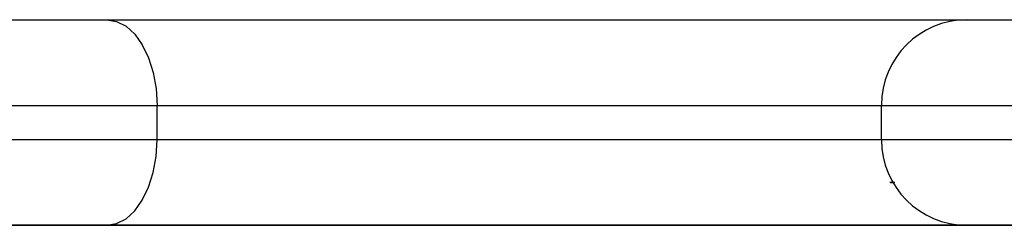
# Model space of a CAD drawing. Units: millimetres. Extents: x 107.66 to 117.56, y 1469.61 to 1479.34.
# Drawn here: x 112.02 to 112.08, y 1471.77 to 1471.79 of the extents above; entities that cross this region are included whole.
import ezdxf

# ---------------------------------------------------------------- set-up
doc = ezdxf.new("R2010")
doc.units = ezdxf.units.MM

# ---------------------------------------------------------------- blocks, each defined once
blk = doc.blocks.new('E401_')
at = {"color": 7, "linetype": 'Continuous', "lineweight": 25}
for p, q in [((112.0034777359492, 1471.7854674008), (112.0268946882083, 1471.7854674008)), ((111.9986111137372, 1471.7804674008), (112.02983371675, 1471.7804674008)), ((112.02983371675, 1471.778467400799), (112.02983371675, 1471.7804674008)), ((112.0721863791645, 1471.778467400799), (112.0721863791645, 1471.7804674008)), ((111.9986111137372, 1471.778467400799), (112.02983371675, 1471.778467400799)), ((112.0729586732254, 1471.7759674008), (112.0726801894802, 1471.7759674008)), ((112.0727189288286, 1471.775966130297), (112.07286141759, 1471.77595746263)), ((112.0034777359492, 1471.773467400799), (112.0268946882083, 1471.773467400799))]:
    blk.add_line(p, q, dxfattribs=at)
at = {"color": 7, "linetype": 'Continuous', "lineweight": 25, "flags": 128}
for points in [[(112.0268946882083, 1471.7854674008), (112.0274680642328, 1471.785371327202), (112.0280194057381, 1471.785086798462), (112.0285275249793, 1471.784624748861), (112.0289728952197, 1471.784002934706), (112.0293384011315, 1471.783245251965), (112.0296099965239, 1471.782380817961), (112.0297772441413, 1471.781442852409), (112.02983371675, 1471.7804674008)], [(112.0268946882083, 1471.7854674008), (112.0274680642328, 1471.785371327202), (112.0280194057381, 1471.785086798462), (112.0285275249793, 1471.784624748861), (112.0289728952197, 1471.784002934706), (112.0293384011315, 1471.783245251965), (112.0296099965239, 1471.782380817961), (112.0297772441413, 1471.781442852409), (112.02983371675, 1471.7804674008)], [(112.0268946882083, 1471.773467400799), (112.0274680642328, 1471.773563474397), (112.0280194057381, 1471.773848003137), (112.0285275249793, 1471.774310052738), (112.0289728952197, 1471.774931866893), (112.0293384011315, 1471.775689549635), (112.0296099965239, 1471.776553983638), (112.0297772441413, 1471.77749194919), (112.02983371675, 1471.778467400799)], [(112.0268946882083, 1471.773467400799), (112.0274680642328, 1471.773563474397), (112.0280194057381, 1471.773848003137), (112.0285275249793, 1471.774310052738), (112.0289728952197, 1471.774931866893), (112.0293384011315, 1471.775689549635), (112.0296099965239, 1471.776553983638), (112.0297772441413, 1471.77749194919), (112.02983371675, 1471.778467400799)]]:
    blk.add_lwpolyline(points, dxfattribs=at)
at = {"color": 7, "linetype": 'Continuous', "lineweight": 25}
for centre, start, end in [((112.0771842047947, 1471.78046957517), 90.02494898015186, 180.024927282448), ((112.0771842047947, 1471.778465226429), 179.975072717552, 269.9750510198481)]:
    blk.add_arc(centre, 0.004997826103970063, start, end, dxfattribs=at)
for points, knots in [([(112.0034777359492, 1471.7854674008), (112.0035056946439, 1471.7854674008), (112.0035617708403, 1471.7854674008), (112.0036565348204, 1471.7854674008), (112.0037594625196, 1471.7854674008), (112.0038713536055, 1471.7854674008), (112.0039920348831, 1471.7854674008), (112.0041215762034, 1471.7854674008), (112.0042599615776, 1471.7854674008), (112.0044071774832, 1471.7854674008), (112.0045631886555, 1471.7854674008), (112.0047279443247, 1471.7854674008), (112.0049013763259, 1471.7854674008), (112.0050833995141, 1471.7854674008), (112.0052739116367, 1471.7854674008), (112.0054727934734, 1471.7854674008), (112.0056799089893, 1471.7854674008), (112.0058951056021, 1471.7854674008), (112.0061182145168, 1471.7854674008), (112.006349051137, 1471.7854674008), (112.0065874155666, 1471.7854674008), (112.006833093174, 1471.7854674008), (112.0070858552339, 1471.7854674008), (112.0073454596408, 1471.7854674008), (112.0076116516779, 1471.7854674008), (112.0078841648432, 1471.7854674008), (112.0081627217427, 1471.7854674008), (112.0084470350034, 1471.7854674008), (112.0087368082608, 1471.7854674008), (112.0090317371454, 1471.7854674008), (112.0093315103135, 1471.7854674008), (112.0096358105006, 1471.7854674008), (112.0099443155727, 1471.7854674008), (112.0102566995942, 1471.7854674008), (112.0105726338865, 1471.7854674008), (112.0108917880793, 1471.7854674008), (112.0112138311674, 1471.7854674008), (112.0115384324385, 1471.7854674008), (112.0118652627957, 1471.7854674008), (112.0121939944842, 1471.7854674008), (112.0125243065435, 1471.7854674008), (112.0129793965702, 1471.7854674008), (112.0135674369816, 1471.7854674008), (112.0142966120533, 1471.7854674008), (112.0150429877107, 1471.7854674008), (112.015803984043, 1471.7854674008), (112.0165768239062, 1471.7854674008), (112.017358543057, 1471.7854674008), (112.0181460302669, 1471.7854674008), (112.0189360651224, 1471.7854674008), (112.0197253610299, 1471.7854674008), (112.0205106101352, 1471.7854674008), (112.0212885289388, 1471.7854674008), (112.022055905189, 1471.7854674008), (112.0228096370396, 1471.7854674008), (112.0235467919833, 1471.7854674008), (112.0242645777238, 1471.7854674008), (112.0249606188158, 1471.7854674008), (112.0256320809717, 1471.7854674008), (112.026279012402, 1471.7854674008), (112.0266902369717, 1471.7854674008), (112.0268946882083, 1471.7854674008)], [0, 0, 0, 0, 0.01203760897403875, 0.02414359182123455, 0.03631507022643374, 0.04854905956432724, 0.06084247207667514, 0.07319212044636449, 0.0855947217639708, 0.0980469018795884, 0.1105452001303424, 0.12308607443084, 0.13566590671142, 0.1482810086862753, 0.1609276279308289, 0.1736019542454004, 0.1863001262798971, 0.1990182383918253, 0.2117523477083306, 0.2244984813609029, 0.2372526438601721, 0.2500108245767365, 0.262769005293306, 0.2755231677925765, 0.2882693014451522, 0.3010034107616497, 0.3137215228735777, 0.326419694908077, 0.3390940212226489, 0.3517406404671997, 0.3643557424420544, 0.3769355747226329, 0.3894764490231254, 0.4019747472738804, 0.4144269273895062, 0.4268295287071029, 0.4391791770767958, 0.4514725895891387, 0.4637065789270389, 0.4758780573322345, 0.4879840401794217, 0.5000216491534619, 0.5254413637525206, 0.5511497877928533, 0.5771184550071621, 0.6033169644865409, 0.6297131565865444, 0.6562733209840429, 0.6829624341620569, 0.7097444225948181, 0.7365824469892558, 0.7634392021642108, 0.7902772265586491, 0.8170592149914068, 0.843748328169423, 0.8703084925669166, 0.8967046846669288, 0.9229031941463044, 0.948871861360613, 0.9745802854009428, 1, 1, 1, 1]), ([(112.0268946882083, 1471.7854674008), (112.0309844982571, 1471.7854674008), (112.0352220058216, 1471.7854674008), (112.0395863429607, 1471.7854674008), (112.0402464125058, 1471.7854674008), (112.0409242011087, 1471.7854674008), (112.0416168533779, 1471.7854674008), (112.0423095056453, 1471.7854674008), (112.0430170215809, 1471.7854674008), (112.0437364263675, 1471.7854674008), (112.044455831156, 1471.7854674008), (112.0451871247973, 1471.7854674008), (112.045927230813, 1471.7854674008), (112.0466673368286, 1471.7854674008), (112.0474162552204, 1471.7854674008), (112.0481708358715, 1471.7854674008), (112.0486232178395, 1471.7854674008), (112.049077634922, 1471.7854674008), (112.0495333984404, 1471.7854674008), (112.0499891619588, 1471.7854674008), (112.0504462719131, 1471.7854674008), (112.0509040377823, 1471.7854674008), (112.0513618036516, 1471.7854674008), (112.0518202254356, 1471.7854674008), (112.0522786093374, 1471.7854674008), (112.0527369932392, 1471.7854674008), (112.0531953392569, 1471.7854674008), (112.0536529542373, 1471.7854674008), (112.0541160547386, 1471.7854674008), (112.0545784065693, 1471.7854674008), (112.0550392942172, 1471.7854674008), (112.0555001818652, 1471.7854674008), (112.0559596053303, 1471.7854674008), (112.0564168508321, 1471.7854674008), (112.057331341834, 1471.7854674008), (112.0582371209825, 1471.7854674008), (112.0591285814339, 1471.7854674008), (112.0595677013611, 1471.7854674008), (112.0600033470022, 1471.7854674008), (112.0604348676993, 1471.7854674008), (112.0608663883963, 1471.7854674008), (112.0612937841492, 1471.7854674008), (112.0617164094514, 1471.7854674008), (112.0621390347519, 1471.7854674008), (112.0625568895998, 1471.7854674008), (112.0629693477044, 1471.7854674008), (112.0633818058108, 1471.7854674008), (112.0637888671758, 1471.7854674008), (112.0641899183415, 1471.7854674008), (112.0645909695053, 1471.7854674008), (112.0649860104699, 1471.7854674008), (112.065374449929, 1471.7854674008), (112.06576288939, 1471.7854674008), (112.0661447273437, 1471.7854674008), (112.0665193836816, 1471.7854674008), (112.0672686963557, 1471.7854674008), (112.0679892825669, 1471.7854674008), (112.0686768075579, 1471.7854674008), (112.0690257448882, 1471.7854674008), (112.0693661661975, 1471.7854674008), (112.0696975553714, 1471.7854674008), (112.0700289445471, 1471.7854674008), (112.0703513015873, 1471.7854674008), (112.0706641194506, 1471.7854674008), (112.0709769373138, 1471.7854674008), (112.0712802160019, 1471.7854674008), (112.0715734905465, 1471.7854674008), (112.0718667650912, 1471.7854674008), (112.0721500354943, 1471.7854674008), (112.0724228597487, 1471.7854674008), (112.0726924523446, 1471.7854674008), (112.0729518447992, 1471.7854674008), (112.0732006488547, 1471.7854674008), (112.0734494529119, 1471.7854674008), (112.0736876685718, 1471.7854674008), (112.073914928766, 1471.7854674008), (112.074142188962, 1471.7854674008), (112.0743584936922, 1471.7854674008), (112.0745635238567, 1471.7854674008), (112.0747685540213, 1471.7854674008), (112.0749623096221, 1471.7854674008), (112.0751444896436, 1471.7854674008), (112.0754483689547, 1471.7854674008), (112.0757200417706, 1471.7854674008), (112.0759583608018, 1471.7854674008), (112.0761966798313, 1471.7854674008), (112.0764016450761, 1471.7854674008), (112.0765723962999, 1471.7854674008), (112.0767431475237, 1471.7854674008), (112.0768796847264, 1471.7854674008), (112.0769814338896, 1471.7854674008), (112.0770831830545, 1471.7854674008), (112.0771501441799, 1471.7854674008), (112.0771820285321, 1471.7854674008)], [0, 0, 0, 0, 15.16621894582459, 15.16621894582459, 15.16621894582459, 17.46000470662447, 17.46000470662447, 17.46000470662447, 19.75379046742434, 19.75379046742434, 19.75379046742434, 22.04757622822422, 22.04757622822422, 22.04757622822422, 24.34136198902409, 24.34136198902409, 24.34136198902409, 25.71651958530137, 25.71651958530137, 25.71651958530137, 27.09167718157865, 27.09167718157865, 27.09167718157865, 28.46683477785592, 28.46683477785592, 28.46683477785592, 29.8419923741332, 29.8419923741332, 29.8419923741332, 31.23363426068085, 31.23363426068085, 31.23363426068085, 32.6252761472285, 32.6252761472285, 32.6252761472285, 35.40855992032381, 35.40855992032381, 35.40855992032381, 36.7795633849498, 36.7795633849498, 36.7795633849498, 38.15056684957578, 38.15056684957578, 38.15056684957578, 39.52157031420177, 39.52157031420177, 39.52157031420177, 40.89257377882776, 40.89257377882776, 40.89257377882776, 42.26357724345441, 42.26357724345441, 42.26357724345441, 43.63458070808106, 43.63458070808106, 43.63458070808106, 46.37658763733437, 46.37658763733437, 46.37658763733437, 47.76822952388213, 47.76822952388213, 47.76822952388213, 49.15987141042989, 49.15987141042989, 49.15987141042989, 50.55151329697766, 50.55151329697766, 50.55151329697766, 51.94315518352542, 51.94315518352542, 51.94315518352542, 53.3183127798027, 53.3183127798027, 53.3183127798027, 54.69347037607999, 54.69347037607999, 54.69347037607999, 56.06862797235727, 56.06862797235727, 56.06862797235727, 57.44378556863455, 57.44378556863455, 57.44378556863455, 59.73757132943432, 59.73757132943432, 59.73757132943432, 62.03135709023407, 62.03135709023407, 62.03135709023407, 64.32514285103383, 64.32514285103383, 64.32514285103383, 66.6189286118336, 66.6189286118336, 66.6189286118336, 66.6189286118336]), ([(112.0268946882083, 1471.7854674008), (112.0309844982571, 1471.7854674008), (112.0352220058216, 1471.7854674008), (112.0395863429607, 1471.7854674008), (112.0402464125058, 1471.7854674008), (112.0416019897115, 1471.7854674008), (112.0437245375146, 1471.7854674008), (112.0459184184387, 1471.7854674008), (112.0478652425813, 1471.7854674008), (112.0495320520044, 1471.7854674008), (112.0509033818657, 1471.7854674008), (112.0522786472197, 1471.7854674008), (112.0536591795612, 1471.7854674008), (112.0550407584018, 1471.7854674008), (112.0568784522606, 1471.7854674008), (112.0586832940812, 1471.7854674008), (112.0604389926434, 1471.7854674008), (112.0617211799039, 1471.7854674008), (112.0629747444459, 1471.7854674008), (112.0641959285408, 1471.7854674008), (112.0653810514345, 1471.7854674008), (112.066908403251, 1471.7854674008), (112.0683549993486, 1471.7854674008), (112.0697065875051, 1471.7854674008), (112.0706736586275, 1471.7854674008), (112.0715834946881, 1471.7854674008), (112.0724299505004, 1471.7854674008), (112.0732112372538, 1471.7854674008), (112.0739258842318, 1471.7854674008), (112.0745747984224, 1471.7854674008), (112.0752854971874, 1471.7854674008), (112.0759917145865, 1471.7854674008), (112.076606610321, 1471.7854674008), (112.0770162219291, 1471.7854674008), (112.0771501441799, 1471.7854674008), (112.0771820285321, 1471.7854674008)], [0, 0, 0, 0, 15.16621894582459, 15.16621894582459, 15.16621894582459, 17.46000470662447, 19.75379046742434, 22.04757622822422, 24.34136198902409, 25.71651958530137, 27.09167718157865, 28.46683477785592, 29.8419923741332, 31.23363426068085, 32.6252761472285, 35.40855992032381, 36.7795633849498, 38.15056684957578, 39.52157031420177, 40.89257377882776, 42.26357724345441, 43.63458070808106, 46.37658763733437, 47.76822952388213, 49.15987141042989, 50.55151329697766, 51.94315518352542, 53.3183127798027, 54.69347037607999, 56.06862797235727, 57.44378556863455, 59.73757132943432, 62.03135709023407, 64.32514285103383, 66.6189286118336, 66.6189286118336, 66.6189286118336, 66.6189286118336]), ([(112.0771820285321, 1471.7854674008), (112.077433619223, 1471.7854674008), (112.0779368006064, 1471.7854674008), (112.0798064609812, 1471.7854674008), (112.0824819641443, 1471.7854674008), (112.0860252346033, 1471.7854674008), (112.0904099473468, 1471.7854674008), (112.0956262283257, 1471.7854674008), (112.1016249366862, 1471.7854674008), (112.1083635443687, 1471.7854674008), (112.1157949147568, 1471.7854674008), (112.1238712692634, 1471.7854674008), (112.1325436174761, 1471.7854674008), (112.1402268213828, 1471.7854674008), (112.146621688566, 1471.7854674008), (112.1515342198858, 1471.7854674008), (112.1565677553667, 1471.7854674008), (112.1616722801595, 1471.7854674008), (112.1670010844668, 1471.7854674008), (112.1726860758558, 1471.7854674008), (112.1785687196938, 1471.7854674008), (112.1845586691347, 1471.7854674008), (112.1905544443729, 1471.7854674008), (112.1964202434105, 1471.7854674008), (112.2021901510329, 1471.7854674008), (112.2098054650691, 1471.7854674008), (112.2191570210475, 1471.7854674008), (112.2301296888513, 1471.7854674008), (112.237861277525, 1471.7854674008), (112.2426777936529, 1471.7854674008), (112.2450906667986, 1471.7854674008), (112.2475224567374, 1471.7854674008), (112.2493309516471, 1471.7854674008), (112.2494646245945, 1471.7854674008), (112.2495262334436, 1471.7854674008)], [0, 0, 0, 0, 0.04456112972567368, 0.08912225973705352, 0.1336833896522433, 0.1782445199725533, 0.2228051027728774, 0.2673659860671564, 0.3119272136513888, 0.3564887553406282, 0.4010505993406656, 0.4456127095403054, 0.490175081984655, 0.5347376895097781, 0.5570222461515635, 0.5793068208010042, 0.6015913959485417, 0.6238759922955947, 0.6461454535166655, 0.6684146201700443, 0.6906837848712656, 0.7129529524269911, 0.7352221184275629, 0.7574942763222736, 0.7797781869927501, 0.8020625749677334, 0.8466264888230036, 0.8911912910184818, 0.9357550157342719, 0.9441111775629993, 0.952460477164658, 0.9691122804980572, 0.9857640845232174, 1, 1, 1, 1]), ([(112.0771820285321, 1471.7854674008), (112.0774770389602, 1471.7854674008), (112.0780670598201, 1471.7854674008), (112.0803620344072, 1471.7854674008), (112.0836730043379, 1471.7854674008), (112.088073768868, 1471.7854674008), (112.0935405359782, 1471.7854674008), (112.1000209578019, 1471.7854674008), (112.107451367729, 1471.7854674008), (112.1157665311552, 1471.7854674008), (112.1248970720011, 1471.7854674008), (112.1347774981845, 1471.7854674008), (112.145322516581, 1471.7854674008), (112.1546524856153, 1471.7854674008), (112.1623002932596, 1471.7854674008), (112.1683830596289, 1471.7854674008), (112.1748662500835, 1471.7854674008), (112.1815541020537, 1471.7854674008), (112.188316387816, 1471.7854674008), (112.194977984373, 1471.7854674008), (112.2014725316989, 1471.7854674008), (112.2100484699208, 1471.7854674008), (112.2205563552984, 1471.7854674008), (112.2297598063437, 1471.7854674008), (112.235769197236, 1471.7854674008), (112.2387407958672, 1471.7854674008), (112.2417025561721, 1471.7854674008), (112.24485947135, 1471.7854674008), (112.247518925184, 1471.7854674008), (112.2493316867644, 1471.7854674008), (112.2494648565157, 1471.7854674008), (112.2495262334418, 1471.7854674008)], [0, 0, 0, 0, 0.05013235687227287, 0.1002647139905279, 0.1503970713134621, 0.2005291285432982, 0.2506609603257656, 0.3007932997747461, 0.350926150422751, 0.4010594941485104, 0.4511932834367021, 0.5013274724350133, 0.5514620188527144, 0.6015968748400253, 0.6266687126054199, 0.6517186619379881, 0.6767686074277894, 0.7018185583030566, 0.7268685044025396, 0.7519184540407267, 0.7769891968423577, 0.802060788176546, 0.8521972573252092, 0.9023347632224725, 0.9148712887311811, 0.9274078002672307, 0.9399442904223079, 0.9524565836566719, 0.9691097507814075, 0.9857629185979617, 1, 1, 1, 1]), ([(112.02983371675, 1471.7804674008), (112.0335961758159, 1471.7804674008), (112.0374924354768, 1471.7804674008), (112.0416216334092, 1471.7804674008), (112.0418094817691, 1471.7804674008), (112.0419975645549, 1471.7804674008), (112.0421230049619, 1471.7804674008), (112.0421791345802, 1471.7804674008), (112.0424672889534, 1471.7804674008), (112.0427021036125, 1471.7804674008), (112.0434189955162, 1471.7804674008), (112.0439135524979, 1471.7804674008), (112.0454425790344, 1471.7804674008), (112.0465228912348, 1471.7804674008), (112.0487692568517, 1471.7804674008), (112.0499351649636, 1471.7804674008), (112.0523025699972, 1471.7804674008), (112.0535038033835, 1471.7804674008), (112.0558840108956, 1471.7804674008), (112.0570626758785, 1471.7804674008), (112.0593411213508, 1471.7804674008), (112.0604406462648, 1471.7804674008), (112.0619958592837, 1471.7804674008), (112.0625011950401, 1471.7804674008), (112.0634938911339, 1471.7804674008), (112.063979069268, 1471.7804674008), (112.0653912528946, 1471.7804674008), (112.0662745010308, 1471.7804674008), (112.0678789906091, 1471.7804674008), (112.0686000269729, 1471.7804674008), (112.0698495428719, 1471.7804674008), (112.0703779659802, 1471.7804674008), (112.0712314464494, 1471.7804674008), (112.0715565974282, 1471.7804674008), (112.0720118486501, 1471.7804674008), (112.0721421373786, 1471.7804674008), (112.0721863791645, 1471.7804674008)], [0, 0, 0, 0, 0.2500000000000093, 0.2500000000000093, 0.2578125000000107, 0.2617187500000114, 0.2617187500000114, 0.2656250000000121, 0.2656250000000121, 0.2812500000000113, 0.2812500000000113, 0.3125000000000098, 0.3125000000000098, 0.3750000000000066, 0.3750000000000066, 0.4375000000000034, 0.4375000000000034, 0.5000000000000003, 0.5000000000000003, 0.5624999999999972, 0.5624999999999972, 0.6249999999999941, 0.6249999999999941, 0.6562499999999946, 0.6562499999999946, 0.6874999999999951, 0.6874999999999951, 0.749999999999996, 0.749999999999996, 0.812499999999997, 0.812499999999997, 0.874999999999998, 0.874999999999998, 0.937499999999999, 0.937499999999999, 1, 1, 1, 1]), ([(112.02983371675, 1471.7804674008), (112.0337896212572, 1471.7804674008), (112.037888387475, 1471.7804674008), (112.0421098307074, 1471.7804674008), (112.0426378863435, 1471.7804674008), (112.043722348108, 1471.7804674008), (112.0454203863505, 1471.7804674008), (112.047175491089, 1471.7804674008), (112.0487329504035, 1471.7804674008), (112.0500663979423, 1471.7804674008), (112.0511634618328, 1471.7804674008), (112.0522636741138, 1471.7804674008), (112.0533680999892, 1471.7804674008), (112.0544733630599, 1471.7804674008), (112.055943518148, 1471.7804674008), (112.0573873916041, 1471.7804674008), (112.0587919504528, 1471.7804674008), (112.0598177002616, 1471.7804674008), (112.0608205518951, 1471.7804674008), (112.0617974991714, 1471.7804674008), (112.0627455974868, 1471.7804674008), (112.0639674789404, 1471.7804674008), (112.0651247558184, 1471.7804674008), (112.0662060263425, 1471.7804674008), (112.0669796832412, 1471.7804674008), (112.0677075520893, 1471.7804674008), (112.0683847167388, 1471.7804674008), (112.0690097461415, 1471.7804674008), (112.0695814637242, 1471.7804674008), (112.0701005950763, 1471.7804674008), (112.0706691540894, 1471.7804674008), (112.0712341280091, 1471.7804674008), (112.0717260445949, 1471.7804674008), (112.0720537338825, 1471.7804674008), (112.0721608716817, 1471.7804674008), (112.0721863791645, 1471.7804674008)], [0, 0, 0, 0, 15.16621894582459, 15.16621894582459, 15.16621894582459, 17.46000470662447, 19.75379046742434, 22.04757622822422, 24.34136198902409, 25.71651958530137, 27.09167718157865, 28.46683477785592, 29.8419923741332, 31.23363426068085, 32.6252761472285, 35.40855992032381, 36.7795633849498, 38.15056684957578, 39.52157031420177, 40.89257377882776, 42.26357724345441, 43.63458070808106, 46.37658763733437, 47.76822952388213, 49.15987141042989, 50.55151329697766, 51.94315518352542, 53.3183127798027, 54.69347037607999, 56.06862797235727, 57.44378556863455, 59.73757132943432, 62.03135709023407, 64.32514285103383, 66.6189286118336, 66.6189286118336, 66.6189286118336, 66.6189286118336]), ([(112.0721863791645, 1471.7804674008), (112.0724543991805, 1471.7804674008), (112.0729952126262, 1471.7804674008), (112.0750479241855, 1471.7804674008), (112.0780489419798, 1471.7804674008), (112.0820411077097, 1471.7804674008), (112.0869917852128, 1471.7804674008), (112.0928840559267, 1471.7804674008), (112.0997664040228, 1471.7804674008), (112.1075989160967, 1471.7804674008), (112.1163217260132, 1471.7804674008), (112.1258571755793, 1471.7804674008), (112.1361167352301, 1471.7804674008), (112.1454006963708, 1471.7804674008), (112.15339278912, 1471.7804674008), (112.1597080618962, 1471.7804674008), (112.1663268996185, 1471.7804674008), (112.1730443289202, 1471.7804674008), (112.1797215585215, 1471.7804674008), (112.1859208660157, 1471.7804674008), (112.1907541739878, 1471.7804674008), (112.1937583480198, 1471.7804674008), (112.1950601293997, 1471.7804674008), (112.1956284409138, 1471.7804674008), (112.1958775866773, 1471.7804674008), (112.1959870305113, 1471.7804674008), (112.1960351505081, 1471.7804674008), (112.1960582871492, 1471.7804674008), (112.1991702236523, 1471.7804674008), (112.2054479035455, 1471.7804674008), (112.2147041231023, 1471.7804674008), (112.2227779789741, 1471.7804674008), (112.2296605787218, 1471.7804674008), (112.2352371019701, 1471.7804674008), (112.239090810503, 1471.7804674008), (112.2412328038503, 1471.7804674008), (112.2418985362114, 1471.7804674008), (112.2425620752278, 1471.7804674008), (112.2432234279117, 1471.7804674008), (112.2438814578804, 1471.7804674008), (112.2453954511188, 1471.7804674008), (112.2476807738862, 1471.7804674008), (112.2503475362177, 1471.7804674008), (112.2524875669282, 1471.7804674008), (112.2539071377873, 1471.7804674008), (112.2545935474358, 1471.7804674008), (112.2545405230489, 1471.7804674008), (112.2545237343242, 1471.7804674008)], [0, 0, 0, 0, 0.04449373703819613, 0.08977990350861115, 0.135742686203907, 0.1819980775631352, 0.2270505619114564, 0.2728895961723944, 0.3194028821062703, 0.3664619845302588, 0.4139239054478322, 0.4616335111681382, 0.509426720585338, 0.5571342824760506, 0.5837536558038857, 0.6101908754779546, 0.6354961125406697, 0.6612219074181895, 0.6840001433558593, 0.706706234790477, 0.7264826384659365, 0.7350931642734708, 0.7388599265018827, 0.7405127240845247, 0.7412390401570585, 0.7415584397019892, 0.7416989405411282, 0.7417607541246142, 0.7418093190273791, 0.7754457000015288, 0.8104477730457935, 0.8449699475481874, 0.8671123125467809, 0.8898838184106446, 0.9102460446762757, 0.9129165939129691, 0.9155854982801525, 0.9182519318475086, 0.9209150599597681, 0.9235740400283909, 0.9262280223540355, 0.9392377728557506, 0.9527358088999732, 0.9664919278864046, 0.9802480468728341, 0.9937460829170565, 1, 1, 1, 1]), ([(112.0721863791645, 1471.7804674008), (112.0724457150995, 1471.7804674008), (112.0729643869713, 1471.7804674008), (112.0748916128763, 1471.7804674008), (112.0776494654805, 1471.7804674008), (112.0813027981607, 1471.7804674008), (112.0858241743558, 1471.7804674008), (112.0912026138726, 1471.7804674008), (112.0973850906452, 1471.7804674008), (112.1043268927555, 1471.7804674008), (112.1119788955734, 1471.7804674008), (112.1202914650279, 1471.7804674008), (112.1292138863286, 1471.7804674008), (112.1371164393262, 1471.7804674008), (112.1436921431036, 1471.7804674008), (112.1487425239379, 1471.7804674008), (112.1539161050372, 1471.7804674008), (112.1592963620027, 1471.7804674008), (112.1650629370928, 1471.7804674008), (112.1713684495339, 1471.7804674008), (112.1779048909743, 1471.7804674008), (112.1845604258346, 1471.7804674008), (112.1911863713053, 1471.7804674008), (112.1975241004079, 1471.7804674008), (112.2036009876305, 1471.7804674008), (112.21144244998, 1471.7804674008), (112.221042321184, 1471.7804674008), (112.2322949529884, 1471.7804674008), (112.2402989943843, 1471.7804674008), (112.2454964603134, 1471.7804674008), (112.2477816127616, 1471.7804674008), (112.2498939359397, 1471.7804674008), (112.2516640037997, 1471.7804674008), (112.25305628871, 1471.7804674008), (112.2540195841161, 1471.7804674008), (112.254551319706, 1471.7804674008), (112.2545596354361, 1471.7804674008), (112.25456308615, 1471.7804674008)], [0, 0, 0, 0, 0.04342498250097314, 0.08684996528036623, 0.1302749479660161, 0.1736999333878582, 0.2171565798602601, 0.2605961174883195, 0.3040153237160575, 0.347414387849482, 0.3907939431828888, 0.4341549605199244, 0.4774987483570673, 0.5208268414068123, 0.5424886223719492, 0.5641471135679378, 0.5858025419100089, 0.6074551804634262, 0.6307321080756447, 0.6541245843596255, 0.6775170585929807, 0.7009095358248264, 0.7243020114230737, 0.7473213768779405, 0.7691439490632824, 0.7908520509264207, 0.8340898724018782, 0.8772584413832628, 0.9205103919012683, 0.9293877254847334, 0.9399122751974193, 0.9504368241913443, 0.9609613733584388, 0.9714859227418028, 0.9820104722694678, 0.9925350217170783, 1, 1, 1, 1]), ([(112.02983371675, 1471.778467400799), (112.0335961758159, 1471.778467400799), (112.0374924354768, 1471.778467400799), (112.0416216334092, 1471.778467400799), (112.0418094817691, 1471.778467400799), (112.0419975645549, 1471.778467400799), (112.0421230049619, 1471.778467400799), (112.0421791345802, 1471.778467400799), (112.0424672889534, 1471.778467400799), (112.0427021036125, 1471.778467400799), (112.0434189955162, 1471.778467400799), (112.0439135524979, 1471.778467400799), (112.0454425790344, 1471.778467400799), (112.0465228912348, 1471.778467400799), (112.0487692568517, 1471.778467400799), (112.0499351649636, 1471.778467400799), (112.0523025699972, 1471.778467400799), (112.0535038033835, 1471.778467400799), (112.0558840108956, 1471.778467400799), (112.0570626758785, 1471.778467400799), (112.0593411213508, 1471.778467400799), (112.0604406462648, 1471.778467400799), (112.0619958592837, 1471.778467400799), (112.0625011950401, 1471.778467400799), (112.0634938911339, 1471.778467400799), (112.063979069268, 1471.778467400799), (112.0653912528946, 1471.778467400799), (112.0662745010308, 1471.778467400799), (112.0678789906091, 1471.778467400799), (112.0686000269729, 1471.778467400799), (112.0698495428719, 1471.778467400799), (112.0703779659802, 1471.778467400799), (112.0712314464494, 1471.778467400799), (112.0715565974282, 1471.778467400799), (112.0720118486501, 1471.778467400799), (112.0721421373786, 1471.778467400799), (112.0721863791645, 1471.778467400799)], [0, 0, 0, 0, 0.2500000000000093, 0.2500000000000093, 0.2578125000000107, 0.2617187500000114, 0.2617187500000114, 0.2656250000000121, 0.2656250000000121, 0.2812500000000113, 0.2812500000000113, 0.3125000000000098, 0.3125000000000098, 0.3750000000000066, 0.3750000000000066, 0.4375000000000034, 0.4375000000000034, 0.5000000000000003, 0.5000000000000003, 0.5624999999999972, 0.5624999999999972, 0.6249999999999941, 0.6249999999999941, 0.6562499999999946, 0.6562499999999946, 0.6874999999999951, 0.6874999999999951, 0.749999999999996, 0.749999999999996, 0.812499999999997, 0.812499999999997, 0.874999999999998, 0.874999999999998, 0.937499999999999, 0.937499999999999, 1, 1, 1, 1]), ([(112.02983371675, 1471.778467400799), (112.0337896212572, 1471.778467400799), (112.037888387475, 1471.778467400799), (112.0421098307074, 1471.778467400799), (112.0426378863435, 1471.778467400799), (112.043722348108, 1471.778467400799), (112.0454203863505, 1471.778467400799), (112.047175491089, 1471.778467400799), (112.0487329504035, 1471.778467400799), (112.0500663979423, 1471.778467400799), (112.0511634618328, 1471.778467400799), (112.0522636741138, 1471.778467400799), (112.0533680999892, 1471.778467400799), (112.0544733630599, 1471.778467400799), (112.055943518148, 1471.778467400799), (112.0573873916041, 1471.778467400799), (112.0587919504528, 1471.778467400799), (112.0598177002616, 1471.778467400799), (112.0608205518951, 1471.778467400799), (112.0617974991714, 1471.778467400799), (112.0627455974868, 1471.778467400799), (112.0639674789404, 1471.778467400799), (112.0651247558184, 1471.778467400799), (112.0662060263425, 1471.778467400799), (112.0669796832412, 1471.778467400799), (112.0677075520893, 1471.778467400799), (112.0683847167388, 1471.778467400799), (112.0690097461415, 1471.778467400799), (112.0695814637242, 1471.778467400799), (112.0701005950763, 1471.778467400799), (112.0706691540894, 1471.778467400799), (112.0712341280091, 1471.778467400799), (112.0717260445949, 1471.778467400799), (112.0720537338825, 1471.778467400799), (112.0721608716817, 1471.778467400799), (112.0721863791645, 1471.778467400799)], [0, 0, 0, 0, 15.16621894582471, 15.16621894582471, 15.16621894582471, 17.46000470662451, 19.7537904674243, 22.0475762282241, 24.34136198902389, 25.71651958530128, 27.09167718157866, 28.46683477785605, 29.84199237413344, 31.23363426068111, 32.62527614722879, 35.40855992032414, 36.77956338495012, 38.15056684957609, 39.52157031420207, 40.89257377882804, 42.26357724345466, 43.63458070808129, 46.37658763733454, 47.76822952388217, 49.1598714104298, 50.55151329697743, 51.94315518352507, 53.31831277980257, 54.69347037608007, 56.06862797235758, 57.44378556863508, 59.73757132943477, 62.03135709023447, 64.32514285103417, 66.61892861183387, 66.61892861183387, 66.61892861183387, 66.61892861183387]), ([(112.0721863791645, 1471.778467400799), (112.0724543991805, 1471.778467400799), (112.0729952126262, 1471.778467400799), (112.0750479241855, 1471.778467400799), (112.0780489419798, 1471.778467400799), (112.0820411077097, 1471.778467400799), (112.0869917852128, 1471.778467400799), (112.0928840559267, 1471.778467400799), (112.0997664040228, 1471.778467400799), (112.1075989160967, 1471.778467400799), (112.1163217260132, 1471.778467400799), (112.1258571755793, 1471.778467400799), (112.1361167352301, 1471.778467400799), (112.1454006963708, 1471.778467400799), (112.15339278912, 1471.778467400799), (112.1597080618962, 1471.778467400799), (112.1663268996185, 1471.778467400799), (112.1730443289202, 1471.778467400799), (112.1797215585215, 1471.778467400799), (112.1859208660157, 1471.778467400799), (112.1907541739878, 1471.778467400799), (112.1937583480198, 1471.778467400799), (112.1950601293997, 1471.778467400799), (112.1956284409138, 1471.778467400799), (112.1958775866773, 1471.778467400799), (112.1959870305113, 1471.778467400799), (112.1960351505081, 1471.778467400799), (112.1960582871492, 1471.778467400799), (112.1991702236523, 1471.778467400799), (112.2054479035455, 1471.778467400799), (112.2147041231023, 1471.778467400799), (112.2227779789741, 1471.778467400799), (112.2296605787218, 1471.778467400799), (112.2352371019701, 1471.778467400799), (112.239090810503, 1471.778467400799), (112.2412328038503, 1471.778467400799), (112.2418985362114, 1471.778467400799), (112.2425620752278, 1471.778467400799), (112.2432234279117, 1471.778467400799), (112.2438814578804, 1471.778467400799), (112.2453954511188, 1471.778467400799), (112.2476807738862, 1471.778467400799), (112.2503475362177, 1471.778467400799), (112.2524875669282, 1471.778467400799), (112.2539071377873, 1471.778467400799), (112.2545935474358, 1471.778467400799), (112.2545405230489, 1471.778467400799), (112.2545237343242, 1471.778467400799)], [0, 0, 0, 0, 0.04449373703819611, 0.0897799035086111, 0.1357426862039069, 0.1819980775631352, 0.2270505619114563, 0.2728895961723943, 0.3194028821062701, 0.3664619845302587, 0.413923905447832, 0.4616335111681381, 0.5094267205853378, 0.5571342824760503, 0.5837536558038855, 0.6101908754779544, 0.6354961125406695, 0.6612219074181892, 0.6840001433558591, 0.7067062347904767, 0.7264826384659362, 0.7350931642734706, 0.7388599265018824, 0.7405127240845244, 0.7412390401570582, 0.741558439701989, 0.741698940541128, 0.741760754124614, 0.7418093190273789, 0.7754457000015285, 0.8104477730457932, 0.8449699475481871, 0.8671123125467806, 0.8898838184106442, 0.9102460446762753, 0.9129165939129688, 0.9155854982801519, 0.9182519318475081, 0.9209150599597677, 0.9235740400283904, 0.9262280223540348, 0.93923777285575, 0.9527358088999733, 0.966491927886404, 0.9802480468728341, 0.9937460829170566, 1, 1, 1, 1]), ([(112.0721863791645, 1471.778467400799), (112.0724457150995, 1471.778467400799), (112.0729643869713, 1471.778467400799), (112.0748916128763, 1471.778467400799), (112.0776494654805, 1471.778467400799), (112.0813027981607, 1471.778467400799), (112.0858241743558, 1471.778467400799), (112.0912026138726, 1471.778467400799), (112.0973850906452, 1471.778467400799), (112.1043268927555, 1471.778467400799), (112.1119788955734, 1471.778467400799), (112.1202914650279, 1471.778467400799), (112.1292138863286, 1471.778467400799), (112.1371164393262, 1471.778467400799), (112.1436921431036, 1471.778467400799), (112.1487425239379, 1471.778467400799), (112.1539161050391, 1471.778467400799), (112.1592963619991, 1471.778467400799), (112.1650629371092, 1471.778467400799), (112.171368449472, 1471.778467400799), (112.1779048912089, 1471.778467400799), (112.1845604249633, 1471.778467400799), (112.191186374534, 1471.778467400799), (112.1975240888318, 1471.778467400799), (112.2036010282722, 1471.778467400799), (112.211227686796, 1471.778467400799), (112.2204136651148, 1471.778467400799), (112.2284377550426, 1471.778467400799), (112.2337515062813, 1471.778467400799), (112.2364734090683, 1471.778467400799), (112.2391783918505, 1471.778467400799), (112.2418561836407, 1471.778467400799), (112.244800603265, 1471.778467400799), (112.2475637489501, 1471.778467400799), (112.2498927027522, 1471.778467400799), (112.2516643342428, 1471.778467400799), (112.2530562001252, 1471.778467400799), (112.2540196080103, 1471.778467400799), (112.2545513157096, 1471.778467400799), (112.2545596342629, 1471.778467400799), (112.25456308615, 1471.778467400799)], [0, 0, 0, 0, 0.04342510339592254, 0.08685020707026321, 0.1302753106508689, 0.1737004169676631, 0.217157184423161, 0.260596842986691, 0.3040161700933069, 0.3474153550495193, 0.3907950311514046, 0.4341561692053093, 0.4775000777113578, 0.5208282913863086, 0.5424901326577435, 0.5641486841508715, 0.5858041727815533, 0.6074568716158154, 0.6307338640308949, 0.6541264054394161, 0.6775189447973122, 0.7009114871537043, 0.7243040278764937, 0.7473234574171665, 0.7691460903564485, 0.7908542526548392, 0.8317180533411812, 0.8725124673358177, 0.8832022832684276, 0.8938983321540116, 0.9046032919336884, 0.915320274068642, 0.9260530273642168, 0.93991210790984, 0.9504366862040614, 0.9609612646714518, 0.9714858433551053, 0.9820104221830682, 0.9925350009309742, 0.9999999999999999, 0.9999999999999999, 0.9999999999999999, 0.9999999999999999]), ([(112.0268946882083, 1471.773467400799), (112.0267984073002, 1471.773467400799), (112.0266052986084, 1471.773467400799), (112.0263086812433, 1471.773467400799), (112.026006112223, 1471.773467400799), (112.0256973108048, 1471.773467400799), (112.0253825894528, 1471.773467400799), (112.0250621190393, 1471.773467400799), (112.0247361269325, 1471.773467400799), (112.0244048431018, 1471.773467400799), (112.0240685141311, 1471.773467400799), (112.0237273988354, 1471.773467400799), (112.0233817687226, 1471.773467400799), (112.0230319070819, 1471.773467400799), (112.0226781083406, 1471.773467400799), (112.0223206772775, 1471.773467400799), (112.0219599281831, 1471.773467400799), (112.0215961839808, 1471.773467400799), (112.0212297752773, 1471.773467400799), (112.0208610393751, 1471.773467400799), (112.0204903192557, 1471.773467400799), (112.0201179625078, 1471.773467400799), (112.01974432026, 1471.773467400799), (112.0193697460622, 1471.773467400799), (112.0189945947827, 1471.773467400799), (112.0186192214846, 1471.773467400799), (112.0182439803124, 1471.773467400799), (112.017869223388, 1471.773467400799), (112.0174952997226, 1471.773467400799), (112.0171225541548, 1471.773467400799), (112.0167513263227, 1471.773467400799), (112.0163819496688, 1471.773467400799), (112.0160147504889, 1471.773467400799), (112.0156500470388, 1471.773467400799), (112.015288148676, 1471.773467400799), (112.0149293550843, 1471.773467400799), (112.0145739555196, 1471.773467400799), (112.0142222282306, 1471.773467400799), (112.0138744395521, 1471.773467400799), (112.013530844541, 1471.773467400799), (112.0131916821851, 1471.773467400799), (112.0127325722792, 1471.773467400799), (112.0121553523135, 1471.773467400799), (112.0114659167797, 1471.773467400799), (112.0107866666844, 1471.773467400799), (112.0101206927779, 1471.773467400799), (112.0094710706348, 1471.773467400799), (112.008840837991, 1471.773467400799), (112.0082329456913, 1471.773467400799), (112.0076502156448, 1471.773467400799), (112.0070952983919, 1471.773467400799), (112.0065706337049, 1471.773467400799), (112.0060784156689, 1471.773467400799), (112.0056205600762, 1471.773467400799), (112.0051986877829, 1471.773467400799), (112.0048140770345, 1471.773467400799), (112.0044677618484, 1471.773467400799), (112.0041601229427, 1471.773467400799), (112.0038923841334, 1471.773467400799), (112.0036611226373, 1471.773467400799), (112.0035386342901, 1471.773467400799), (112.0034777359492, 1471.773467400799)], [0, 0, 0, 0, 0.01203760897403975, 0.02414359182122944, 0.03631507022642762, 0.04854905956432391, 0.06084247207667072, 0.07319212044636167, 0.08559472176395967, 0.09804690187958226, 0.1105452001303345, 0.1230860744308284, 0.1356659067114107, 0.148281008686263, 0.1609276279308111, 0.1736019542453886, 0.1863001262798803, 0.1990182383918111, 0.2117523477083107, 0.2244984813608849, 0.2372526438601498, 0.2500108245767164, 0.2627690052932825, 0.2755231677925523, 0.2882693014451263, 0.3010034107616222, 0.3137215228735519, 0.3264196949080536, 0.3390940212226253, 0.3517406404671719, 0.3643557424420287, 0.3769355747226087, 0.3894764490230984, 0.4019747472738566, 0.4144269273894731, 0.426829528707078, 0.4391791770767713, 0.4514725895891138, 0.4637065789270086, 0.475878057332206, 0.4879840401793971, 0.5000216491534378, 0.5254413637524941, 0.5511497877928274, 0.5771184550071378, 0.603316964486515, 0.6297131565865282, 0.6562733209840225, 0.6829624341620409, 0.7097444225947938, 0.7365824469892347, 0.7634392021641956, 0.7902772265586346, 0.8170592149913941, 0.843748328169413, 0.8703084925669093, 0.8967046846669152, 0.9229031941462942, 0.948871861360609, 0.9745802854009405, 0.9999999999999999, 0.9999999999999999, 0.9999999999999999, 0.9999999999999999]), ([(112.0771820285321, 1471.773467400799), (112.0771501441799, 1471.773467400799), (112.0770831830545, 1471.773467400799), (112.0769814338896, 1471.773467400799), (112.0768796847264, 1471.773467400799), (112.0767431475237, 1471.773467400799), (112.0765723962999, 1471.773467400799), (112.0764016450761, 1471.773467400799), (112.0761966798313, 1471.773467400799), (112.0759583608018, 1471.773467400799), (112.0757200417706, 1471.773467400799), (112.0754483689547, 1471.773467400799), (112.0751444896436, 1471.773467400799), (112.0749623096221, 1471.773467400799), (112.0747685540213, 1471.773467400799), (112.0745635238567, 1471.773467400799), (112.0743584936922, 1471.773467400799), (112.074142188962, 1471.773467400799), (112.073914928766, 1471.773467400799), (112.0736876685718, 1471.773467400799), (112.0734494529119, 1471.773467400799), (112.0732006488547, 1471.773467400799), (112.0729518447992, 1471.773467400799), (112.0726924523446, 1471.773467400799), (112.0724228597487, 1471.773467400799), (112.0721500354943, 1471.773467400799), (112.0718667650912, 1471.773467400799), (112.0715734905465, 1471.773467400799), (112.0712802160019, 1471.773467400799), (112.0709769373138, 1471.773467400799), (112.0706641194506, 1471.773467400799), (112.0703513015873, 1471.773467400799), (112.0700289445471, 1471.773467400799), (112.0696975553714, 1471.773467400799), (112.0693661661975, 1471.773467400799), (112.0690257448882, 1471.773467400799), (112.0686768075579, 1471.773467400799), (112.0679892825669, 1471.773467400799), (112.0672686963557, 1471.773467400799), (112.0665193836816, 1471.773467400799), (112.0661447273437, 1471.773467400799), (112.06576288939, 1471.773467400799), (112.065374449929, 1471.773467400799), (112.0649860104699, 1471.773467400799), (112.0645909695053, 1471.773467400799), (112.0641899183415, 1471.773467400799), (112.0637888671758, 1471.773467400799), (112.0633818058108, 1471.773467400799), (112.0629693477044, 1471.773467400799), (112.0625568895998, 1471.773467400799), (112.0621390347519, 1471.773467400799), (112.0617164094514, 1471.773467400799), (112.0612937841492, 1471.773467400799), (112.0608663883963, 1471.773467400799), (112.0604348676993, 1471.773467400799), (112.0600033470022, 1471.773467400799), (112.0595677013611, 1471.773467400799), (112.0591285814339, 1471.773467400799), (112.0582371209825, 1471.773467400799), (112.057331341834, 1471.773467400799), (112.0564168508321, 1471.773467400799), (112.0559596053303, 1471.773467400799), (112.0555001818652, 1471.773467400799), (112.0550392942172, 1471.773467400799), (112.0545784065693, 1471.773467400799), (112.0541160547386, 1471.773467400799), (112.0536529542373, 1471.773467400799), (112.0531953392569, 1471.773467400799), (112.0527369932392, 1471.773467400799), (112.0522786093374, 1471.773467400799), (112.0518202254356, 1471.773467400799), (112.0513618036516, 1471.773467400799), (112.0509040377823, 1471.773467400799), (112.0504462719131, 1471.773467400799), (112.0499891619588, 1471.773467400799), (112.0495333984404, 1471.773467400799), (112.049077634922, 1471.773467400799), (112.0486232178395, 1471.773467400799), (112.0481708358715, 1471.773467400799), (112.0474162552204, 1471.773467400799), (112.0466673368286, 1471.773467400799), (112.045927230813, 1471.773467400799), (112.0451871247973, 1471.773467400799), (112.044455831156, 1471.773467400799), (112.0437364263675, 1471.773467400799), (112.0430170215809, 1471.773467400799), (112.0423095056453, 1471.773467400799), (112.0416168533779, 1471.773467400799), (112.0409242011087, 1471.773467400799), (112.0402464125058, 1471.773467400799), (112.0395863429607, 1471.773467400799), (112.0352220058216, 1471.773467400799), (112.0309844982571, 1471.773467400799), (112.0268946882083, 1471.773467400799)], [-66.61892861183387, -66.61892861183387, -66.61892861183387, -66.61892861183387, -64.32514285206553, -64.32514285206553, -64.32514285206553, -62.03135709122905, -62.03135709122905, -62.03135709122905, -59.73757133039257, -59.73757133039257, -59.73757133039257, -57.4437855695561, -57.4437855695561, -57.4437855695561, -56.06862797325655, -56.06862797325655, -56.06862797325655, -54.69347037695699, -54.69347037695699, -54.69347037695699, -53.31831278065744, -53.31831278065744, -53.31831278065744, -51.9431551843579, -51.9431551843579, -51.9431551843579, -50.55151329778795, -50.55151329778795, -50.55151329778795, -49.15987141121801, -49.15987141121801, -49.15987141121801, -47.76822952464806, -47.76822952464806, -47.76822952464806, -46.37658763807811, -46.37658763807811, -46.37658763807811, -43.6345807087809, -43.6345807087809, -43.6345807087809, -42.26357724413229, -42.26357724413229, -42.26357724413229, -40.89257377948368, -40.89257377948368, -40.89257377948368, -39.52157031483573, -39.52157031483573, -39.52157031483573, -38.15056685018778, -38.15056685018778, -38.15056685018778, -36.77956338553983, -36.77956338553983, -36.77956338553983, -35.40855992089187, -35.40855992089187, -35.40855992089187, -32.62527614775188, -32.62527614775188, -32.62527614775188, -31.23363426118189, -31.23363426118189, -31.23363426118189, -29.84199237461191, -29.84199237461191, -29.84199237461191, -28.46683477831247, -28.46683477831247, -28.46683477831247, -27.09167718201304, -27.09167718201304, -27.09167718201304, -25.7165195857136, -25.7165195857136, -25.7165195857136, -24.34136198941416, -24.34136198941416, -24.34136198941416, -22.04757622857759, -22.04757622857759, -22.04757622857759, -19.75379046774102, -19.75379046774102, -19.75379046774102, -17.46000470690445, -17.46000470690445, -17.46000470690445, -15.16621894606788, -15.16621894606788, -15.16621894606788, 0, 0, 0, 0]), ([(112.0268946882083, 1471.773467400799), (112.0309844982571, 1471.773467400799), (112.0352220058216, 1471.773467400799), (112.0395863429607, 1471.773467400799), (112.0402464125058, 1471.773467400799), (112.0416019897115, 1471.773467400799), (112.0437245375146, 1471.773467400799), (112.0459184184387, 1471.773467400799), (112.0478652425813, 1471.773467400799), (112.0495320520044, 1471.773467400799), (112.0509033818657, 1471.773467400799), (112.0522786472197, 1471.773467400799), (112.0536591795612, 1471.773467400799), (112.0550407584018, 1471.773467400799), (112.0568784522606, 1471.773467400799), (112.0586832940812, 1471.773467400799), (112.0604389926434, 1471.773467400799), (112.0617211799039, 1471.773467400799), (112.0629747444459, 1471.773467400799), (112.0641959285408, 1471.773467400799), (112.0653810514345, 1471.773467400799), (112.066908403251, 1471.773467400799), (112.0683549993486, 1471.773467400799), (112.0697065875051, 1471.773467400799), (112.0706736586275, 1471.773467400799), (112.0715834946881, 1471.773467400799), (112.0724299505004, 1471.773467400799), (112.0732112372538, 1471.773467400799), (112.0739258842318, 1471.773467400799), (112.0745747984224, 1471.773467400799), (112.0752854971874, 1471.773467400799), (112.0759917145865, 1471.773467400799), (112.076606610321, 1471.773467400799), (112.0770162219291, 1471.773467400799), (112.0771501441799, 1471.773467400799), (112.0771820285321, 1471.773467400799)], [0, 0, 0, 0, 15.16621894582471, 15.16621894582471, 15.16621894582471, 17.46000470662451, 19.7537904674243, 22.0475762282241, 24.34136198902389, 25.71651958530128, 27.09167718157866, 28.46683477785605, 29.84199237413344, 31.23363426068111, 32.62527614722879, 35.40855992032414, 36.77956338495012, 38.15056684957609, 39.52157031420207, 40.89257377882804, 42.26357724345466, 43.63458070808129, 46.37658763733454, 47.76822952388217, 49.1598714104298, 50.55151329697743, 51.94315518352507, 53.31831277980257, 54.69347037608007, 56.06862797235758, 57.44378556863508, 59.73757132943477, 62.03135709023447, 64.32514285103417, 66.61892861183387, 66.61892861183387, 66.61892861183387, 66.61892861183387]), ([(112.1707051445687, 1471.773467400799), (112.1703703682201, 1471.773467400799), (112.170036860642, 1471.773467400799), (112.1697047146558, 1471.773467400799), (112.1683785122117, 1471.773467400799), (112.1670740172125, 1471.773467400799), (112.1657969436096, 1471.773467400799), (112.1645198700084, 1471.773467400799), (112.1632702178035, 1471.773467400799), (112.1620534718135, 1471.773467400799), (112.158775594888, 1471.773467400799), (112.1555571698413, 1471.773467400799), (112.1524051775545, 1471.773467400799), (112.1508291814102, 1471.773467400799), (112.1492697934559, 1471.773467400799), (112.1477278879651, 1471.773467400799), (112.1461859824726, 1471.773467400799), (112.1446615594436, 1471.773467400799), (112.1431554940813, 1471.773467400799), (112.1416422429542, 1471.773467400799), (112.14014752509, 1471.773467400799), (112.1386722282427, 1471.773467400799), (112.1371969313972, 1471.773467400799), (112.1357410555669, 1471.773467400799), (112.1343054896265, 1471.773467400799), (112.132869923686, 1471.773467400799), (112.1314546676335, 1471.773467400799), (112.1300606072895, 1471.773467400799), (112.1286665469474, 1471.773467400799), (112.127293682312, 1471.773467400799), (112.1259429006445, 1471.773467400799), (112.1232572655558, 1471.773467400799), (112.1206589238122, 1471.773467400799), (112.1181547906949, 1471.773467400799), (112.116902724138, 1471.773467400799), (112.1156742097359, 1471.773467400799), (112.1144701022099, 1471.773467400799), (112.1132659946856, 1471.773467400799), (112.1120862940356, 1471.773467400799), (112.1109318503081, 1471.773467400799), (112.1097957262704, 1471.773467400799), (112.1086840639186, 1471.773467400799), (112.1075976603356, 1471.773467400799), (112.1065112567525, 1471.773467400799), (112.1054501119401, 1471.773467400799), (112.1044150178336, 1471.773467400799), (112.103379923727, 1471.773467400799), (112.1023708803281, 1471.773467400799), (112.1013886552432, 1471.773467400799), (112.1004064301582, 1471.773467400799), (112.0994510233872, 1471.773467400799), (112.0985232023654, 1471.773467400799), (112.0967135781779, 1471.773467400799), (112.0950088920803, 1471.773467400799), (112.0934145407286, 1471.773467400799), (112.0926173650536, 1471.773467400799), (112.0918477730651, 1471.773467400799), (112.0911064019023, 1471.773467400799), (112.0903650307395, 1471.773467400799), (112.0896518804042, 1471.773467400799), (112.08896757121, 1471.773467400799), (112.0887998071343, 1471.773467400799), (112.0886337764882, 1471.773467400799), (112.0884694876844, 1471.773467400799), (112.0883051988826, 1471.773467400799), (112.0881426519231, 1471.773467400799), (112.0879818557864, 1471.773467400799), (112.0878210596497, 1471.773467400799), (112.0876620143358, 1471.773467400799), (112.0875047283575, 1471.773467400799), (112.0874260853693, 1471.773467400799), (112.0873478822163, 1471.773467400799), (112.0872701199973, 1471.773467400799), (112.0871923577801, 1471.773467400799), (112.0871150364987, 1471.773467400799), (112.0870381570971, 1471.773467400799), (112.0870029403799, 1471.773467400799), (112.0869678163858, 1471.773467400799), (112.0869327853201, 1471.773467400799), (112.0868977542527, 1471.773467400799), (112.0868628161156, 1471.773467400799), (112.0868279707233, 1471.773467400799), (112.0867931253328, 1471.773467400799), (112.0867583726871, 1471.773467400799), (112.086723713452, 1471.773467400799), (112.0866890542169, 1471.773467400799), (112.0866544883942, 1471.773467400799), (112.0866200150635, 1471.773467400799), (112.0865855417346, 1471.773467400799), (112.0865511608976, 1471.773467400799), (112.0865168744608, 1471.773467400799), (112.0864825880257, 1471.773467400799), (112.0864483959871, 1471.773467400799), (112.0864142943287, 1471.773467400799), (112.0863460910099, 1471.773467400799), (112.0862782492008, 1471.773467400799), (112.0862107690158, 1471.773467400799), (112.0860758086496, 1471.773467400799), (112.0859422947855, 1471.773467400799), (112.0858102309944, 1471.773467400799), (112.085678167205, 1471.773467400799), (112.0855475534904, 1471.773467400799), (112.0854183938977, 1471.773467400799), (112.0851723351192, 1471.773467400799), (112.0849315538111, 1471.773467400799), (112.0846960731273, 1471.773467400799), (112.0844605924453, 1471.773467400799), (112.0842304123857, 1471.773467400799), (112.0840055589255, 1471.773467400799), (112.0837807054672, 1471.773467400799), (112.0835611786046, 1471.773467400799), (112.0833469976228, 1471.773467400799), (112.0831328166391, 1471.773467400799), (112.0829239815343, 1471.773467400799), (112.0827205171776, 1471.773467400799), (112.0819274547234, 1471.773467400799), (112.0812159890287, 1471.773467400799), (112.0805872260157, 1471.773467400799), (112.0799584630044, 1471.773467400799), (112.0794124026765, 1471.773467400799), (112.078949899635, 1471.773467400799), (112.0784873965953, 1471.773467400799), (112.0781084508421, 1471.773467400799), (112.0778136513731, 1471.773467400799), (112.0775188519059, 1471.773467400799), (112.0773081987213, 1471.773467400799), (112.0771820285321, 1471.773467400799)], [-177.6144275986601, -177.6144275986601, -177.6144275986601, -177.6144275986601, -176.5589556032423, -176.5589556032423, -176.5589556032423, -172.3446353949776, -172.3446353949776, -172.3446353949776, -168.1303151867129, -168.1303151867129, -168.1303151867129, -156.7771109457549, -156.7771109457549, -156.7771109457549, -151.1005088252759, -151.1005088252759, -151.1005088252759, -145.4239067047968, -145.4239067047968, -145.4239067047968, -139.7202202757894, -139.7202202757894, -139.7202202757894, -134.016533846782, -134.016533846782, -134.016533846782, -128.3128474177746, -128.3128474177746, -128.3128474177746, -122.6091609887672, -122.6091609887672, -122.6091609887672, -111.2690452737793, -111.2690452737793, -111.2690452737793, -105.5989874162854, -105.5989874162854, -105.5989874162854, -99.92892955879144, -99.92892955879144, -99.92892955879144, -94.34884897440715, -94.34884897440715, -94.34884897440715, -88.76876839002288, -88.76876839002288, -88.76876839002288, -83.18868780563861, -83.18868780563861, -83.18868780563861, -77.60860722125432, -77.60860722125432, -77.60860722125432, -66.72520562830927, -66.72520562830927, -66.72520562830927, -61.28350483183674, -61.28350483183674, -61.28350483183674, -55.84180403536421, -55.84180403536421, -55.84180403536421, -54.50772595633138, -54.50772595633138, -54.50772595633138, -53.17364787729856, -53.17364787729856, -53.17364787729856, -51.83956979826573, -51.83956979826573, -51.83956979826573, -51.17253075874932, -51.17253075874932, -51.17253075874932, -50.50549171923291, -50.50549171923291, -50.50549171923291, -50.19993621160862, -50.19993621160862, -50.19993621160862, -49.89438070398433, -49.89438070398433, -49.89438070398433, -49.58882519636004, -49.58882519636004, -49.58882519636004, -49.28326968873576, -49.28326968873576, -49.28326968873576, -48.97771418111147, -48.97771418111147, -48.97771418111147, -48.67215867348718, -48.67215867348718, -48.67215867348718, -48.0610476582386, -48.0610476582386, -48.0610476582386, -46.83882562774145, -46.83882562774145, -46.83882562774145, -45.61660359724429, -45.61660359724429, -45.61660359724429, -43.28817831736413, -43.28817831736413, -43.28817831736413, -40.95975303748396, -40.95975303748396, -40.95975303748396, -38.6313277576038, -38.6313277576038, -38.6313277576038, -36.30290247772364, -36.30290247772364, -36.30290247772364, -27.22717685829273, -27.22717685829273, -27.22717685829273, -18.15145123886182, -18.15145123886182, -18.15145123886182, -9.07572561943091, -9.07572561943091, -9.07572561943091, 0, 0, 0, 0]), ([(112.0771820285321, 1471.773467400799), (112.0773081987213, 1471.773467400799), (112.0777295050906, 1471.773467400799), (112.0788663423468, 1471.773467400799), (112.0805045233341, 1471.773467400799), (112.0821099849986, 1471.773467400799), (112.0833416517439, 1471.773467400799), (112.0840002323279, 1471.773467400799), (112.0846907725031, 1471.773467400799), (112.0852987244966, 1471.773467400799), (112.0858087809215, 1471.773467400799), (112.0861425655807, 1471.773467400799), (112.0863800119136, 1471.773467400799), (112.0865167800625, 1471.773467400799), (112.0866199225697, 1471.773467400799), (112.0867236200397, 1471.773467400799), (112.0868278779785, 1471.773467400799), (112.0869326923916, 1471.773467400799), (112.0870796173662, 1471.773467400799), (112.0872696790615, 1471.773467400799), (112.087582491677, 1471.773467400799), (112.0879801049654, 1471.773467400799), (112.0884677458402, 1471.773467400799), (112.0894770456857, 1471.773467400799), (112.0910781810748, 1471.773467400799), (112.0941565490306, 1471.773467400799), (112.0975875958943, 1471.773467400799), (112.1013618369292, 1471.773467400799), (112.1043889671277, 1471.773467400799), (112.1075724015649, 1471.773467400799), (112.1109253138752, 1471.773467400799), (112.1144456953338, 1471.773467400799), (112.1193597529404, 1471.773467400799), (112.1245641416867, 1471.773467400799), (112.130039411581, 1471.773467400799), (112.1342851797367, 1471.773467400799), (112.1386528072257, 1471.773467400799), (112.1431298630582, 1471.773467400799), (112.1477104055033, 1471.773467400799), (112.1539479573188, 1471.773467400799), (112.158775594888, 1471.773467400799), (112.1620534718135, 1471.773467400799), (112.1632702178035, 1471.773467400799), (112.1657695222115, 1471.773467400799), (112.1687052215916, 1471.773467400799), (112.1703703682201, 1471.773467400799), (112.1707051445687, 1471.773467400799)], [0, 0, 0, 0, 9.07572561940043, 18.15145123880086, 27.22717685820129, 36.30290247760172, 38.63132775747406, 40.9597530373464, 43.28817831721875, 45.61660359709109, 46.83882562758414, 48.06104765807719, 48.67215867332372, 48.97771418094698, 49.28326968857024, 49.5888251961935, 49.89438070381676, 50.19993621144003, 50.50549171906329, 51.17253075857747, 51.83956979809163, 53.17364787711998, 54.50772595614832, 55.84180403517666, 61.28350483163092, 66.72520562808518, 77.60860722099368, 83.18868780535922, 88.76876838972476, 94.34884897409029, 99.92892955845583, 105.5989874159307, 111.2690452734056, 122.6091609883554, 128.3128474173437, 134.0165338463319, 139.7202202753202, 145.4239067043085, 151.1005088247684, 156.7771109452283, 168.1303151861482, 168.1303151861482, 168.1303151861482, 172.3446353943988, 176.5589556026494, 177.61442759866, 177.61442759866, 177.61442759866, 177.61442759866])]:
    blk.add_open_spline(points, degree=3, knots=knots, dxfattribs=at)
blk = doc.blocks.new('E401')
at = {"layer": 'Defpoints'}
blk.add_blockref('E401_', (0, 0), dxfattribs=at)

msp = doc.modelspace()

# ---------------------------------------------------------------- block references
at = {"layer": 'Defpoints'}
msp.add_blockref('E401', (0, 0), dxfattribs=at)

doc.saveas('drawing.dxf')
